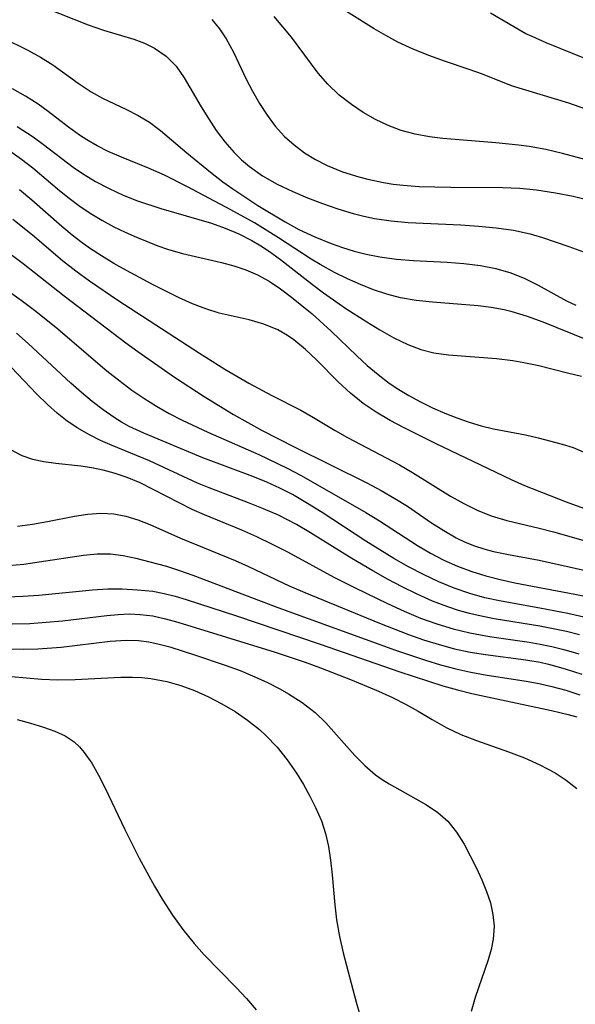
# Model space of a CAD drawing. Extents: x 1818958 to 1827160, y 3198442 to 3199311.
# Drawn here: x 1823550 to 1823610, y 3198713 to 3198820 of the extents above; entities that cross this region are included whole.
import ezdxf

# ---------------------------------------------------------------- set-up
doc = ezdxf.new("R2010")
doc.units = 0

msp = doc.modelspace()

# ---------------------------------------------------------------- linework, layer by layer
at = {"layer": 'Unknown_Line_Type', "color": 0}
for points in [[(1823611.42, 3198810.54, 2388), (1823609.69, 3198811.14, 2388), (1823603.45, 3198813.04, 2388), (1823600.29, 3198814.29, 2388), (1823598.84, 3198814.81, 2388), (1823596.14, 3198815.71, 2388), (1823594.42, 3198816.32, 2388), (1823592.72, 3198817.01, 2388), (1823591.04, 3198817.79, 2388), (1823589.75, 3198818.49, 2388), (1823588.49, 3198819.23, 2388), (1823583.02, 3198822.67, 2388)], [(1823552.65, 3198821.53, 2394), (1823557.36, 3198819.66, 2394), (1823559.02, 3198819.1, 2394), (1823562.3, 3198818.09, 2394), (1823563.46, 3198817.66, 2394), (1823564.55, 3198817.14, 2394), (1823565.84, 3198816.25, 2394), (1823566.93, 3198815.15, 2394), (1823567.8, 3198813.9, 2394), (1823569.63, 3198810.76, 2394), (1823570.43, 3198809.47, 2394), (1823571.29, 3198808.18, 2394), (1823572.22, 3198806.94, 2394), (1823573.24, 3198805.77, 2394), (1823574.05, 3198804.98, 2394), (1823574.91, 3198804.24, 2394), (1823576.31, 3198803.25, 2394), (1823577.92, 3198802.34, 2394), (1823579.61, 3198801.53, 2394), (1823581.21, 3198800.84, 2394), (1823582.85, 3198800.21, 2394), (1823584.52, 3198799.63, 2394), (1823586.21, 3198799.13, 2394), (1823587.35, 3198798.84, 2394), (1823588.51, 3198798.6, 2394), (1823590.34, 3198798.34, 2394), (1823592.2, 3198798.17, 2394), (1823597.9, 3198797.89, 2394), (1823599.83, 3198797.77, 2394), (1823601.75, 3198797.59, 2394), (1823603.64, 3198797.32, 2394), (1823605.48, 3198796.92, 2394), (1823606.79, 3198796.53, 2394), (1823609.67, 3198795.53, 2394), (1823612.86, 3198794.37, 2394)], [(1823612.64, 3198804.68, 2390), (1823609, 3198805.68, 2390), (1823607.18, 3198806.1, 2390), (1823605.35, 3198806.43, 2390), (1823604.21, 3198806.57, 2390), (1823601.74, 3198806.82, 2390), (1823595.96, 3198807.29, 2390), (1823594.5, 3198807.47, 2390), (1823592.94, 3198807.76, 2390), (1823591.43, 3198808.16, 2390), (1823590, 3198808.7, 2390), (1823588.62, 3198809.36, 2390), (1823587.29, 3198810.12, 2390), (1823586.02, 3198810.98, 2390), (1823584.67, 3198812.03, 2390), (1823583.43, 3198813.2, 2390), (1823582.38, 3198814.4, 2390), (1823579.47, 3198818.31, 2390), (1823578.55, 3198819.46, 2390), (1823577.58, 3198820.56, 2390)], [(1823611.59, 3198815.93, 2386), (1823607.21, 3198817.69, 2386), (1823605.67, 3198818.38, 2386), (1823605, 3198818.7, 2386), (1823603.68, 3198819.44, 2386), (1823601.16, 3198820.95, 2386)], [(1823545.29, 3198819.6, 2396), (1823550.76, 3198816.9, 2396), (1823552.16, 3198816.14, 2396), (1823553.49, 3198815.32, 2396), (1823556.27, 3198813.3, 2396), (1823557.66, 3198812.36, 2396), (1823558.91, 3198811.68, 2396), (1823561.51, 3198810.45, 2396), (1823562.8, 3198809.81, 2396), (1823564.03, 3198809.07, 2396), (1823565.23, 3198808.16, 2396), (1823568.09, 3198805.72, 2396), (1823570.67, 3198803.62, 2396), (1823572.01, 3198802.59, 2396), (1823573.08, 3198801.83, 2396), (1823575.82, 3198800.02, 2396), (1823578.78, 3198798.23, 2396), (1823580.29, 3198797.41, 2396), (1823582.02, 3198796.58, 2396), (1823583.79, 3198795.86, 2396), (1823585.02, 3198795.42, 2396), (1823586.3, 3198795.04, 2396), (1823587.6, 3198794.71, 2396), (1823589.09, 3198794.41, 2396), (1823590.91, 3198794.17, 2396), (1823592.75, 3198794.02, 2396), (1823596.43, 3198793.83, 2396), (1823598.25, 3198793.69, 2396), (1823600.04, 3198793.47, 2396), (1823601.74, 3198793.15, 2396), (1823603.37, 3198792.67, 2396), (1823604.87, 3198792.05, 2396), (1823606.32, 3198791.32, 2396), (1823609.42, 3198789.64, 2396), (1823610.42, 3198789.15, 2396)], [(1823570.79, 3198820.23, 2392), (1823571.64, 3198819.22, 2392), (1823572.38, 3198818.14, 2392), (1823573.17, 3198816.69, 2392), (1823574.56, 3198813.77, 2392), (1823575.25, 3198812.43, 2392), (1823576, 3198811.11, 2392), (1823576.82, 3198809.84, 2392), (1823577.72, 3198808.64, 2392), (1823578.71, 3198807.52, 2392), (1823579.76, 3198806.59, 2392), (1823580.89, 3198805.75, 2392), (1823582.09, 3198805, 2392), (1823583.36, 3198804.36, 2392), (1823585.05, 3198803.67, 2392), (1823586.8, 3198803.12, 2392), (1823587.8, 3198802.86, 2392), (1823589.48, 3198802.5, 2392), (1823590.56, 3198802.34, 2392), (1823591.65, 3198802.22, 2392), (1823593.37, 3198802.09, 2392), (1823595.1, 3198802.02, 2392), (1823596.84, 3198802, 2392), (1823602.47, 3198801.97, 2392), (1823604.33, 3198801.88, 2392), (1823606.17, 3198801.71, 2392), (1823608.21, 3198801.4, 2392), (1823610.13, 3198801.01, 2392), (1823612.03, 3198800.55, 2392)], [(1823611.64, 3198785.37, 2398), (1823606.87, 3198787.31, 2398), (1823605.18, 3198787.92, 2398), (1823603.49, 3198788.43, 2398), (1823602.62, 3198788.65, 2398), (1823601.21, 3198788.91, 2398), (1823599.79, 3198789.08, 2398), (1823594.82, 3198789.47, 2398), (1823593.07, 3198789.66, 2398), (1823591.34, 3198789.97, 2398), (1823589.87, 3198790.36, 2398), (1823588.42, 3198790.84, 2398), (1823586.99, 3198791.4, 2398), (1823585.56, 3198792.01, 2398), (1823584.16, 3198792.7, 2398), (1823582.61, 3198793.57, 2398), (1823581.61, 3198794.18, 2398), (1823578.07, 3198796.5, 2398), (1823575.47, 3198798.11, 2398), (1823572.88, 3198799.55, 2398), (1823568.16, 3198802.05, 2398), (1823565.64, 3198803.32, 2398), (1823563.93, 3198804.07, 2398), (1823560.96, 3198805.25, 2398), (1823559.51, 3198805.88, 2398), (1823558.33, 3198806.48, 2398), (1823557.2, 3198807.14, 2398), (1823556.39, 3198807.67, 2398), (1823555.22, 3198808.52, 2398), (1823553, 3198810.24, 2398), (1823551.89, 3198811.04, 2398), (1823550.53, 3198811.9, 2398), (1823549.12, 3198812.69, 2398)], [(1823549.61, 3198808.61, 2400), (1823551.35, 3198807.48, 2400), (1823552.49, 3198806.65, 2400), (1823555.7, 3198804.19, 2400), (1823556.71, 3198803.49, 2400), (1823558.14, 3198802.62, 2400), (1823559.62, 3198801.84, 2400), (1823561.15, 3198801.14, 2400), (1823562.73, 3198800.52, 2400), (1823565.25, 3198799.69, 2400), (1823570.76, 3198798.09, 2400), (1823572.26, 3198797.55, 2400), (1823573.73, 3198796.92, 2400), (1823575.16, 3198796.2, 2400), (1823576.14, 3198795.62, 2400), (1823577.1, 3198795, 2400), (1823578.28, 3198794.14, 2400), (1823581.76, 3198791.42, 2400), (1823582.96, 3198790.51, 2400), (1823585.41, 3198788.8, 2400), (1823587.7, 3198787.33, 2400), (1823589.11, 3198786.47, 2400), (1823590.62, 3198785.6, 2400), (1823592.15, 3198784.86, 2400), (1823593.55, 3198784.35, 2400), (1823594.99, 3198783.98, 2400), (1823596.58, 3198783.75, 2400), (1823601.79, 3198783.34, 2400), (1823603.59, 3198783.13, 2400), (1823604.76, 3198782.93, 2400), (1823606.42, 3198782.58, 2400), (1823609.54, 3198781.78, 2400), (1823611.04, 3198781.43, 2400)], [(1823548.82, 3198805.97, 2402), (1823550.08, 3198805.06, 2402), (1823551.31, 3198804.11, 2402), (1823554.24, 3198801.65, 2402), (1823555.27, 3198800.81, 2402), (1823556.32, 3198800.01, 2402), (1823557.56, 3198799.18, 2402), (1823558.83, 3198798.41, 2402), (1823560.15, 3198797.7, 2402), (1823561.37, 3198797.1, 2402), (1823562.62, 3198796.54, 2402), (1823564.92, 3198795.62, 2402), (1823565.97, 3198795.26, 2402), (1823567.61, 3198794.78, 2402), (1823571.85, 3198793.79, 2402), (1823573.19, 3198793.43, 2402), (1823574.5, 3198793, 2402), (1823575.77, 3198792.47, 2402), (1823577.05, 3198791.76, 2402), (1823578.28, 3198790.95, 2402), (1823579.48, 3198790.04, 2402), (1823581.72, 3198788.2, 2402), (1823583.8, 3198786.33, 2402), (1823586.6, 3198783.63, 2402), (1823587.73, 3198782.59, 2402), (1823588.9, 3198781.6, 2402), (1823590.11, 3198780.68, 2402), (1823591.17, 3198779.97, 2402), (1823592.26, 3198779.32, 2402), (1823593.54, 3198778.64, 2402), (1823594.84, 3198778, 2402), (1823596.16, 3198777.42, 2402), (1823597.49, 3198776.9, 2402), (1823598.82, 3198776.43, 2402), (1823600.14, 3198776.03, 2402), (1823601.46, 3198775.69, 2402), (1823604.96, 3198775.04, 2402), (1823606.35, 3198774.72, 2402), (1823608.95, 3198774.04, 2402), (1823610.14, 3198773.67, 2402), (1823611.22, 3198773.18, 2402)], [(1823612.12, 3198766.73, 2404), (1823609.43, 3198767.71, 2404), (1823604.9, 3198769.51, 2404), (1823603.44, 3198770.15, 2404), (1823595.15, 3198774.11, 2404), (1823591.75, 3198775.79, 2404), (1823590.21, 3198776.62, 2404), (1823588.71, 3198777.5, 2404), (1823587.29, 3198778.47, 2404), (1823585.89, 3198779.59, 2404), (1823584.57, 3198780.8, 2404), (1823582.19, 3198783.2, 2404), (1823580.99, 3198784.34, 2404), (1823579.74, 3198785.37, 2404), (1823579.05, 3198785.85, 2404), (1823577.98, 3198786.47, 2404), (1823576.47, 3198787.1, 2404), (1823574.89, 3198787.56, 2404), (1823571.61, 3198788.3, 2404), (1823570.16, 3198788.76, 2404), (1823568.71, 3198789.32, 2404), (1823567.25, 3198789.96, 2404), (1823564.33, 3198791.41, 2404), (1823561.5, 3198792.93, 2404), (1823560.14, 3198793.71, 2404), (1823558.81, 3198794.52, 2404), (1823557.5, 3198795.37, 2404), (1823556.53, 3198796.06, 2404), (1823555.6, 3198796.77, 2404), (1823554.47, 3198797.71, 2404), (1823551.21, 3198800.59, 2404), (1823549.88, 3198801.7, 2404)], [(1823549.16, 3198798.51, 2406), (1823551.28, 3198796.8, 2406), (1823554.56, 3198794.01, 2406), (1823556.01, 3198792.88, 2406), (1823557.5, 3198791.79, 2406), (1823560.56, 3198789.7, 2406), (1823569.46, 3198783.95, 2406), (1823572.22, 3198782.21, 2406), (1823574.85, 3198780.66, 2406), (1823577.33, 3198779.31, 2406), (1823580.51, 3198777.74, 2406), (1823581.88, 3198776.95, 2406), (1823584.24, 3198775.51, 2406), (1823585.56, 3198774.76, 2406), (1823591.23, 3198771.78, 2406), (1823592.67, 3198770.96, 2406), (1823596.78, 3198768.38, 2406), (1823598.23, 3198767.56, 2406), (1823599.7, 3198766.83, 2406), (1823601.22, 3198766.22, 2406), (1823602.92, 3198765.72, 2406), (1823606.43, 3198764.89, 2406), (1823607.99, 3198764.48, 2406), (1823612.72, 3198763.13, 2406)], [(1823545.67, 3198797.09, 2408), (1823550.26, 3198793.68, 2408), (1823554.74, 3198790.19, 2408), (1823561.44, 3198785.07, 2408), (1823562.74, 3198784.11, 2408), (1823566.75, 3198781.33, 2408), (1823569.98, 3198779.22, 2408), (1823573.15, 3198777.27, 2408), (1823576.29, 3198775.51, 2408), (1823579.83, 3198773.7, 2408), (1823587.7, 3198769.82, 2408), (1823589.25, 3198769, 2408), (1823590.74, 3198768.13, 2408), (1823592.1, 3198767.27, 2408), (1823594.73, 3198765.48, 2408), (1823596.06, 3198764.63, 2408), (1823597.42, 3198763.85, 2408), (1823598.4, 3198763.38, 2408), (1823599.41, 3198762.97, 2408), (1823600.43, 3198762.63, 2408), (1823601.46, 3198762.35, 2408), (1823603.1, 3198762.01, 2408), (1823606.43, 3198761.42, 2408), (1823617.04, 3198759.05, 2408)], [(1823545.64, 3198792.82, 2410), (1823550.05, 3198789.7, 2410), (1823551.5, 3198788.63, 2410), (1823553.84, 3198786.78, 2410), (1823559.39, 3198782.01, 2410), (1823560.81, 3198780.87, 2410), (1823562.1, 3198779.92, 2410), (1823563.42, 3198779.02, 2410), (1823564.78, 3198778.17, 2410), (1823566.16, 3198777.38, 2410), (1823567.57, 3198776.64, 2410), (1823570.37, 3198775.33, 2410), (1823575.91, 3198772.9, 2410), (1823579.02, 3198771.42, 2410), (1823580.54, 3198770.62, 2410), (1823587.56, 3198766.58, 2410), (1823589.07, 3198765.67, 2410), (1823593.2, 3198763, 2410), (1823594.62, 3198762.17, 2410), (1823596.08, 3198761.42, 2410), (1823597.57, 3198760.74, 2410), (1823599.1, 3198760.16, 2410), (1823600.64, 3198759.69, 2410), (1823602.21, 3198759.29, 2410), (1823603.8, 3198758.95, 2410), (1823610.34, 3198757.69, 2410), (1823615.11, 3198756.71, 2410)], [(1823618.77, 3198753.51, 2412), (1823609.55, 3198755.59, 2412), (1823606.5, 3198756.18, 2412), (1823602.29, 3198756.93, 2412), (1823600.52, 3198757.31, 2412), (1823598.9, 3198757.76, 2412), (1823597.19, 3198758.36, 2412), (1823595.51, 3198759.06, 2412), (1823593.86, 3198759.84, 2412), (1823592.23, 3198760.69, 2412), (1823590.63, 3198761.6, 2412), (1823587.58, 3198763.48, 2412), (1823582.82, 3198766.58, 2412), (1823581.22, 3198767.59, 2412), (1823579.58, 3198768.54, 2412), (1823578.21, 3198769.24, 2412), (1823576.8, 3198769.88, 2412), (1823575.28, 3198770.51, 2412), (1823569.82, 3198772.55, 2412), (1823563.39, 3198775.22, 2412), (1823561.82, 3198775.97, 2412), (1823560.99, 3198776.42, 2412), (1823560.18, 3198776.92, 2412), (1823558.96, 3198777.76, 2412), (1823557.77, 3198778.68, 2412), (1823556.61, 3198779.65, 2412), (1823555.46, 3198780.67, 2412), (1823550.82, 3198784.98, 2412), (1823549.55, 3198786.1, 2412)], [(1823610.85, 3198753.27, 2414), (1823609.41, 3198753.63, 2414), (1823606.52, 3198754.22, 2414), (1823601.53, 3198755.03, 2414), (1823599.8, 3198755.37, 2414), (1823598.86, 3198755.59, 2414), (1823597.68, 3198755.92, 2414), (1823596.51, 3198756.31, 2414), (1823594.83, 3198756.96, 2414), (1823593.17, 3198757.7, 2414), (1823591.53, 3198758.5, 2414), (1823589.92, 3198759.35, 2414), (1823588.32, 3198760.24, 2414), (1823586.04, 3198761.57, 2414), (1823581.55, 3198764.38, 2414), (1823580.04, 3198765.27, 2414), (1823578.05, 3198766.3, 2414), (1823576.44, 3198767.01, 2414), (1823574.81, 3198767.66, 2414), (1823570.53, 3198769.26, 2414), (1823569.24, 3198769.8, 2414), (1823564.03, 3198772.22, 2414), (1823559.95, 3198773.88, 2414), (1823558.67, 3198774.44, 2414), (1823557.42, 3198775.07, 2414), (1823556.21, 3198775.77, 2414), (1823555.06, 3198776.55, 2414), (1823553.96, 3198777.42, 2414), (1823552.9, 3198778.35, 2414), (1823551.73, 3198779.49, 2414), (1823548.32, 3198783.09, 2414)], [(1823548.89, 3198773.45, 2416), (1823550.13, 3198772.8, 2416), (1823551.3, 3198772.4, 2416), (1823552.52, 3198772.13, 2416), (1823553.84, 3198771.96, 2416), (1823556.55, 3198771.67, 2416), (1823557.75, 3198771.48, 2416), (1823558.94, 3198771.23, 2416), (1823560.13, 3198770.92, 2416), (1823561.55, 3198770.44, 2416), (1823562.98, 3198769.84, 2416), (1823564.38, 3198769.15, 2416), (1823567.2, 3198767.67, 2416), (1823568.63, 3198766.96, 2416), (1823569.96, 3198766.36, 2416), (1823574.05, 3198764.69, 2416), (1823575.68, 3198763.98, 2416), (1823577.37, 3198763.16, 2416), (1823579.04, 3198762.3, 2416), (1823584.1, 3198759.55, 2416), (1823586.4, 3198758.4, 2416), (1823589.94, 3198756.68, 2416), (1823591.73, 3198755.87, 2416), (1823593.54, 3198755.11, 2416), (1823595.3, 3198754.47, 2416), (1823597.08, 3198753.92, 2416), (1823598.88, 3198753.48, 2416), (1823601.03, 3198753.09, 2416), (1823605.37, 3198752.47, 2416), (1823606.54, 3198752.27, 2416), (1823607.84, 3198752, 2416), (1823609.14, 3198751.69, 2416), (1823610.77, 3198751.22, 2416)], [(1823549.65, 3198765.12, 2418), (1823551.27, 3198765.32, 2418), (1823552.9, 3198765.61, 2418), (1823555.84, 3198766.18, 2418), (1823557.29, 3198766.41, 2418), (1823558.72, 3198766.52, 2418), (1823560.12, 3198766.46, 2418), (1823561.44, 3198766.2, 2418), (1823562.74, 3198765.78, 2418), (1823564.04, 3198765.27, 2418), (1823567.41, 3198763.8, 2418), (1823573.33, 3198761.37, 2418), (1823574.8, 3198760.71, 2418), (1823579.23, 3198758.61, 2418), (1823580.92, 3198757.87, 2418), (1823589.07, 3198754.55, 2418), (1823592.21, 3198753.33, 2418), (1823593.87, 3198752.75, 2418), (1823595.55, 3198752.23, 2418), (1823597.23, 3198751.77, 2418), (1823598.92, 3198751.41, 2418), (1823600.6, 3198751.14, 2418), (1823604.98, 3198750.57, 2418), (1823606.55, 3198750.29, 2418), (1823607.45, 3198750.09, 2418), (1823609.28, 3198749.59, 2418), (1823611.1, 3198748.99, 2418)], [(1823548.67, 3198760.82, 2420), (1823550.34, 3198760.98, 2420), (1823552.01, 3198761.21, 2420), (1823556.82, 3198761.96, 2420), (1823558.31, 3198762.1, 2420), (1823559.77, 3198762.09, 2420), (1823561.16, 3198761.92, 2420), (1823562.53, 3198761.63, 2420), (1823564.88, 3198761.02, 2420), (1823565.87, 3198760.75, 2420), (1823567.3, 3198760.29, 2420), (1823568.75, 3198759.77, 2420), (1823574.36, 3198757.62, 2420), (1823578, 3198756.27, 2420), (1823590.82, 3198751.62, 2420), (1823594.08, 3198750.51, 2420), (1823595.72, 3198750.02, 2420), (1823597.36, 3198749.58, 2420), (1823599.01, 3198749.21, 2420), (1823600.58, 3198748.93, 2420), (1823605.04, 3198748.22, 2420), (1823606.43, 3198747.97, 2420), (1823607.81, 3198747.67, 2420), (1823609.34, 3198747.25, 2420), (1823610.86, 3198746.75, 2420)], [(1823548.48, 3198757.41, 2422), (1823550.23, 3198757.47, 2422), (1823551.97, 3198757.59, 2422), (1823557.81, 3198758.18, 2422), (1823559.47, 3198758.28, 2422), (1823561.05, 3198758.27, 2422), (1823562.72, 3198758.19, 2422), (1823564.38, 3198758.02, 2422), (1823565.6, 3198757.79, 2422), (1823566.81, 3198757.49, 2422), (1823568.02, 3198757.13, 2422), (1823573.51, 3198755.34, 2422), (1823582.6, 3198752.26, 2422), (1823591.27, 3198749.26, 2422), (1823594.4, 3198748.22, 2422), (1823595.96, 3198747.74, 2422), (1823597.54, 3198747.29, 2422), (1823599.12, 3198746.88, 2422), (1823607.8, 3198745.06, 2422), (1823609.62, 3198744.6, 2422), (1823610.55, 3198744.34, 2422)], [(1823549.08, 3198754.48, 2424), (1823550.98, 3198754.52, 2424), (1823552.78, 3198754.64, 2424), (1823554.56, 3198754.81, 2424), (1823559.37, 3198755.39, 2424), (1823560.61, 3198755.51, 2424), (1823561.8, 3198755.55, 2424), (1823562.99, 3198755.51, 2424), (1823564.39, 3198755.33, 2424), (1823565.75, 3198755.03, 2424), (1823567.1, 3198754.65, 2424), (1823577.7, 3198751.39, 2424), (1823580.97, 3198750.29, 2424), (1823582.63, 3198749.69, 2424), (1823585.9, 3198748.43, 2424), (1823588.97, 3198747.14, 2424), (1823590.46, 3198746.46, 2424), (1823591.9, 3198745.74, 2424), (1823593.28, 3198744.99, 2424), (1823594.8, 3198744.06, 2424), (1823596.33, 3198743.18, 2424), (1823597.93, 3198742.44, 2424), (1823599.61, 3198741.79, 2424), (1823603.09, 3198740.56, 2424), (1823604.83, 3198739.88, 2424), (1823606.53, 3198739.13, 2424), (1823608.17, 3198738.25, 2424), (1823609.38, 3198737.45, 2424), (1823610.55, 3198736.57, 2424)], [(1823548.71, 3198751.75, 2426), (1823550.29, 3198751.73, 2426), (1823551.86, 3198751.76, 2426), (1823554.42, 3198751.93, 2426), (1823559.73, 3198752.58, 2426), (1823561.47, 3198752.7, 2426), (1823562.84, 3198752.66, 2426), (1823563.96, 3198752.52, 2426), (1823565.06, 3198752.28, 2426), (1823566.24, 3198751.96, 2426), (1823569.02, 3198751.08, 2426), (1823572.27, 3198749.98, 2426), (1823573.89, 3198749.38, 2426), (1823575.49, 3198748.72, 2426), (1823576.86, 3198748.08, 2426), (1823578.2, 3198747.39, 2426), (1823579.16, 3198746.85, 2426), (1823580.66, 3198745.9, 2426), (1823582.04, 3198744.83, 2426), (1823583.21, 3198743.71, 2426), (1823586.39, 3198740.14, 2426), (1823587.46, 3198739.05, 2426), (1823588.61, 3198738.06, 2426), (1823589.35, 3198737.54, 2426), (1823590.11, 3198737.06, 2426), (1823594.17, 3198734.78, 2426), (1823595.42, 3198733.95, 2426), (1823596.51, 3198733, 2426), (1823597.46, 3198731.82, 2426), (1823598.27, 3198730.5, 2426), (1823599.62, 3198727.87, 2426), (1823600.2, 3198726.62, 2426), (1823600.72, 3198725.36, 2426), (1823601.13, 3198724.11, 2426), (1823601.41, 3198722.85, 2426), (1823601.54, 3198721.57, 2426), (1823601.45, 3198720.15, 2426), (1823601.22, 3198719.03, 2426), (1823600.89, 3198717.91, 2426), (1823599.48, 3198713.8, 2426), (1823599.05, 3198712.29, 2426)], [(1823548.98, 3198748.73, 2428), (1823552.27, 3198748.46, 2428), (1823554.05, 3198748.39, 2428), (1823555.92, 3198748.42, 2428), (1823560.9, 3198748.67, 2428), (1823562.16, 3198748.69, 2428), (1823563.17, 3198748.64, 2428), (1823564.17, 3198748.54, 2428), (1823565.9, 3198748.19, 2428), (1823567.42, 3198747.76, 2428), (1823568.92, 3198747.22, 2428), (1823570.43, 3198746.55, 2428), (1823571.9, 3198745.78, 2428), (1823573.33, 3198744.92, 2428), (1823574.69, 3198743.98, 2428), (1823575.99, 3198742.96, 2428), (1823576.69, 3198742.34, 2428), (1823577.91, 3198741.06, 2428), (1823579.02, 3198739.67, 2428), (1823580.03, 3198738.22, 2428), (1823580.78, 3198736.98, 2428), (1823581.48, 3198735.73, 2428), (1823582.11, 3198734.48, 2428), (1823582.76, 3198733.02, 2428), (1823583.19, 3198731.66, 2428), (1823583.51, 3198730.24, 2428), (1823583.74, 3198728.77, 2428), (1823583.91, 3198727.16, 2428), (1823584.19, 3198723.9, 2428), (1823584.39, 3198722.26, 2428), (1823584.71, 3198720.46, 2428), (1823585.12, 3198718.66, 2428), (1823586.51, 3198713.31, 2428), (1823587.02, 3198711.55, 2428)], [(1823549.62, 3198744.07, 2430), (1823551.08, 3198743.66, 2430), (1823552.47, 3198743.24, 2430), (1823553.7, 3198742.8, 2430), (1823554.83, 3198742.29, 2430), (1823555.82, 3198741.64, 2430), (1823556.4, 3198741.1, 2430), (1823556.92, 3198740.47, 2430), (1823557.73, 3198739.3, 2430), (1823558.48, 3198738, 2430), (1823559.2, 3198736.6, 2430), (1823561.35, 3198732.09, 2430), (1823562.9, 3198728.99, 2430), (1823564.57, 3198725.92, 2430), (1823565.47, 3198724.42, 2430), (1823566.53, 3198722.78, 2430), (1823567.66, 3198721.2, 2430), (1823568.87, 3198719.7, 2430), (1823569.99, 3198718.46, 2430), (1823573.47, 3198714.91, 2430), (1823574.59, 3198713.7, 2430), (1823575.62, 3198712.48, 2430)]]:
    msp.add_polyline3d(points, dxfattribs=at)

doc.saveas('drawing.dxf')
